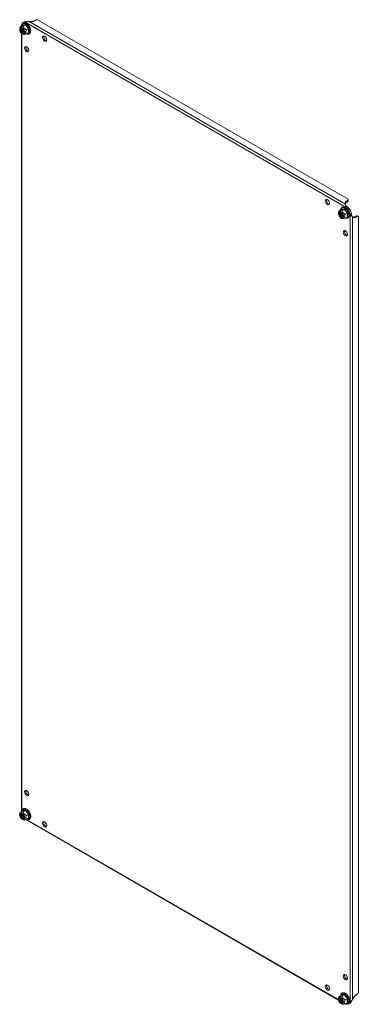
# Model space of a CAD drawing. Units: millimetres. Extents: x 8807 to 16980, y -908 to 4007.
# Drawn here: x 16582 to 16980, y 1712 to 2868 of the extents above; entities that cross this region are included whole.
import ezdxf

# ---------------------------------------------------------------- set-up
doc = ezdxf.new("R2010")
doc.units = ezdxf.units.MM

msp = doc.modelspace()

# ---------------------------------------------------------------- linework, layer by layer
at = {"color": 7, "linetype": 'Continuous', "lineweight": 15}
for p, q in [((16968.2, 2657.5), (16603, 2868.4)), ((16582.1, 2858.3), (16582, 2857.5)), ((16582.7, 2860.4), (16582.1, 2858.3)), ((16585.3, 2862), (16582.7, 2860.4)), ((16583.9, 2862), (16583.9, 2861.1)), ((16585.4, 2862), (16585.4, 2862.3)), ((16587.5, 2866), (16586.1, 2865.2)), ((16588.9, 2862.3), (16586.2, 2860.7)), ((16589.2, 2865.2), (16590.6, 2866)), ((16965.8, 2647.9), (16589.2, 2865.2)), ((16592.4, 2857.9), (16589.8, 2856.3)), ((16590.6, 2866), (16590.7, 2866)), ((16592.9, 2858.1), (16592.6, 2855.5)), ((16964.9, 2651.8), (16593.1, 2866.4)), ((16597.3, 2866.4), (16593.1, 2866.4)), ((16600.5, 2867.8), (16598.7, 2866.8)), ((16583.9, 2852.6), (16583.9, 1940)), ((16585.4, 2851.6), (16586.5, 2851.2)), ((16589.8, 2851.6), (16592.4, 2853.2)), ((16592.9, 2853.1), (16592.1, 2853)), ((16592.6, 2855.5), (16592.9, 2853.1)), ((16964.9, 2651.8), (16964.9, 2654.2)), ((16965.4, 2655.1), (16967.2, 2656.1)), ((16965.4, 2653.4), (16965.4, 2655.1)), ((16967.2, 2654.4), (16965.4, 2653.4)), ((16967.2, 2648.7), (16965.8, 2647.9)), ((16965.9, 2649.5), (16967.2, 2648.7)), ((16967.2, 2656.1), (16967.2, 2654.4)), ((16968.2, 2655.9), (16968.2, 2657.5)), ((16956.8, 2642), (16956.7, 2641.2)), ((16957.4, 2644.1), (16956.8, 2642)), ((16960.1, 2645.6), (16957.4, 2644.1)), ((16960.2, 2645.7), (16960.2, 2646)), ((16963.6, 2645.9), (16961, 2644.4)), ((16967.2, 2641.5), (16964.5, 2640)), ((16964.5, 2635.3), (16967.2, 2636.8)), ((16967.6, 2641.7), (16967.4, 2639.1)), ((16967.4, 2639.1), (16967.6, 2636.7)), ((16970.4, 2639.7), (16971.9, 2640.5)), ((16970.4, 1715), (16970.4, 2639.7)), ((16971.9, 2640.5), (16971.9, 2639)), ((16973.4, 1717.7), (16973.4, 2637)), ((16975.5, 2635.8), (16973.4, 2637)), ((16975.1, 2636.7), (16976.9, 2637.7)), ((16978.3, 2636.9), (16976.5, 2635.9)), ((16976.9, 2637.7), (16978.3, 2636.9)), ((16980.1, 2637), (16978.6, 2637.9)), ((16980.1, 1725.3), (16980.1, 2637)), ((16960.1, 2635.2), (16961.2, 2634.8)), ((16967.6, 2636.7), (16966.9, 2636.7)), ((16976.5, 2635.9), (16975.1, 2636.7)), ((16582.1, 1935.6), (16582, 1934.8)), ((16582.7, 1937.7), (16585.3, 1939.3)), ((16585.4, 1939.3), (16585.4, 1939.6)), ((16588.9, 1939.6), (16586.2, 1938)), ((16589.8, 1933.7), (16592.4, 1935.2)), ((16592.9, 1935.4), (16592.6, 1932.8)), ((16592.6, 1932.8), (16592.9, 1930.4)), ((16585.4, 1928.9), (16586.5, 1928.5)), ((16592.4, 1930.5), (16589.8, 1928.9)), ((16590.8, 1928), (16956.9, 1716.7)), ((16592.9, 1930.4), (16592.1, 1930.3)), ((16611.4, 1926.1), (16611.2, 1926.2)), ((16943.7, 1734.3), (16943.6, 1734.4)), ((16960.2, 1723), (16960.2, 1723.3)), ((16963.6, 1723.2), (16961, 1721.7)), ((16976.5, 1722.4), (16978.3, 1723.4)), ((16956.8, 1719.3), (16956.7, 1718.5)), ((16957.4, 1721.4), (16960.1, 1722.9)), ((16960.1, 1712.6), (16961.2, 1712.1)), ((16964.1, 1712.5), (16965, 1712)), ((16964.5, 1717.3), (16967.2, 1718.8)), ((16967.2, 1714.1), (16964.5, 1712.6)), ((16967.6, 1714.1), (16966.9, 1714)), ((16967.6, 1719), (16967.4, 1716.4)), ((16967.4, 1716.4), (16967.6, 1714.1)), ((16968.9, 1712.3), (16970.3, 1713.1)), ((16971.9, 1715.8), (16970.4, 1715)), ((16971.9, 1715.9), (16971.9, 1715.8)), ((16973.4, 1717.7), (16975.5, 1721.4))]:
    msp.add_line(p, q, dxfattribs=at)
at = {"color": 8, "linetype": 'Continuous', "lineweight": 15}
for p, q in [((16584.5, 2862.5), (16584.5, 2861.5)), ((16584.5, 2852.1), (16584.5, 1938.8)), ((16590.1, 1929.1), (16956.7, 1717.5)), ((16964.9, 1712.8), (16965.8, 1712.3))]:
    msp.add_line(p, q, dxfattribs=at)
at = {"color": 7, "linetype": 'Continuous', "lineweight": 15, "flags": 128}
for points in [[(16587.9, 2853.6), (16587.8, 2852.6), (16587.4, 2851.9), (16586.8, 2851.5), (16586, 2851.4), (16585.2, 2851.7), (16584.3, 2852.3), (16583.4, 2853.1), (16582.7, 2854.2), (16582.2, 2855.3), (16582, 2856.5), (16582, 2857.5), (16582.2, 2858.4), (16582.7, 2858.9), (16583.4, 2859.2), (16584.3, 2859.1), (16585.2, 2858.6), (16586, 2857.9), (16586.8, 2856.9), (16587.4, 2855.8), (16587.8, 2854.7), (16587.9, 2853.6)], [(16582.8, 2856.5), (16582.9, 2855.6), (16583.3, 2854.6), (16583.9, 2853.8), (16584.6, 2853.1), (16585.3, 2852.7), (16586, 2852.6), (16586.6, 2852.8), (16586.9, 2853.3), (16587.1, 2854.1), (16586.9, 2855), (16586.6, 2855.9), (16586, 2856.8), (16585.3, 2857.5), (16584.6, 2857.9), (16583.9, 2858), (16583.3, 2857.8), (16582.9, 2857.3), (16582.8, 2856.5)], [(16582.8, 2856.5), (16583, 2855.6), (16583.3, 2854.7), (16583.9, 2853.8), (16584.6, 2853.1), (16585.3, 2852.7), (16586, 2852.6), (16586.6, 2852.8), (16586.9, 2853.3), (16587, 2854.1), (16586.9, 2855), (16586.6, 2855.9), (16586, 2856.8), (16585.3, 2857.5), (16584.6, 2857.9), (16583.9, 2858), (16583.3, 2857.8), (16583, 2857.3), (16582.8, 2856.5)], [(16585.9, 2856.9), (16585.9, 2856.9), (16585.2, 2857.5), (16584.5, 2857.7), (16583.9, 2857.6), (16583.6, 2857.2), (16583.4, 2856.5)], [(16584, 2857.6), (16583.7, 2857.2), (16583.6, 2856.5)], [(16583.6, 2856.5), (16583.7, 2855.7), (16584.1, 2854.8), (16584.7, 2854), (16585.3, 2853.5), (16586, 2853.2), (16586.5, 2853.3)], [(16584.3, 2857.7), (16584.2, 2857.5), (16584.1, 2856.8)], [(16584.1, 2856.8), (16584.2, 2856), (16584.6, 2855.1), (16585.2, 2854.3), (16585.8, 2853.8), (16586.5, 2853.5), (16586.7, 2853.5)], [(16584.4, 2857.7), (16584.4, 2857.6), (16584.2, 2856.9)], [(16583.4, 2856.5), (16583.6, 2855.6), (16583.9, 2854.7), (16584.5, 2853.9), (16585.2, 2853.4), (16585.9, 2853.2), (16586.4, 2853.3), (16586.8, 2853.7), (16587, 2854.4), (16586.8, 2855.3), (16586.8, 2855.3)], [(16611.3, 2848.9), (16612.1, 2848.3), (16612.8, 2847.4), (16613.4, 2846.4), (16613.7, 2845.3), (16613.8, 2844.4), (16613.6, 2843.6), (16613.1, 2843), (16612.5, 2842.8), (16611.7, 2843), (16610.9, 2843.4), (16610.1, 2844.2), (16609.5, 2845.1), (16609, 2846.2), (16608.8, 2847.2), (16608.9, 2848.1), (16609.2, 2848.8), (16609.8, 2849.2), (16610.5, 2849.2), (16611.3, 2848.9)], [(16590.1, 2836.6), (16590.9, 2836), (16591.6, 2835.1), (16592.2, 2834.1), (16592.5, 2833.1), (16592.6, 2832.1), (16592.4, 2831.3), (16591.9, 2830.8), (16591.3, 2830.6), (16590.5, 2830.7), (16589.7, 2831.2), (16588.9, 2831.9), (16588.3, 2832.9), (16587.8, 2833.9), (16587.6, 2835), (16587.7, 2835.9), (16588, 2836.5), (16588.6, 2836.9), (16589.3, 2836.9), (16590.1, 2836.6)], [(16943.6, 2657), (16944.5, 2656.4), (16945.2, 2655.5), (16945.7, 2654.5), (16946, 2653.5), (16946.1, 2652.5), (16945.9, 2651.7), (16945.5, 2651.2), (16944.8, 2651), (16944.1, 2651.1), (16943.2, 2651.6), (16942.5, 2652.3), (16941.8, 2653.3), (16941.4, 2654.3), (16941.2, 2655.4), (16941.2, 2656.2), (16941.6, 2656.9), (16942.1, 2657.3), (16942.8, 2657.3), (16943.6, 2657)], [(16962.7, 2637.2), (16962.6, 2636.3), (16962.2, 2635.5), (16961.6, 2635.1), (16960.8, 2635.1), (16959.9, 2635.3), (16959, 2635.9), (16958.2, 2636.8), (16957.5, 2637.8), (16957, 2639), (16956.7, 2640.1), (16956.7, 2641.2), (16957, 2642), (16957.5, 2642.6), (16958.2, 2642.8), (16959, 2642.7), (16959.9, 2642.3), (16960.8, 2641.5), (16961.6, 2640.6), (16962.2, 2639.5), (16962.6, 2638.3), (16962.7, 2637.2)], [(16957.6, 2640.2), (16957.7, 2639.3), (16958.1, 2638.3), (16958.6, 2637.4), (16959.3, 2636.7), (16960.1, 2636.3), (16960.8, 2636.2), (16961.3, 2636.4), (16961.7, 2636.9), (16961.8, 2637.7), (16961.7, 2638.6), (16961.3, 2639.6), (16960.8, 2640.4), (16960.1, 2641.1), (16959.3, 2641.6), (16958.6, 2641.7), (16958.1, 2641.5), (16957.7, 2640.9), (16957.6, 2640.2)], [(16957.6, 2640.2), (16957.7, 2639.3), (16958.1, 2638.3), (16958.7, 2637.4), (16959.3, 2636.8), (16960.1, 2636.3), (16960.8, 2636.2), (16961.3, 2636.4), (16961.7, 2637), (16961.8, 2637.7), (16961.7, 2638.6), (16961.3, 2639.6), (16960.8, 2640.4), (16960.1, 2641.1), (16959.3, 2641.6), (16958.7, 2641.7), (16958.1, 2641.4), (16957.7, 2640.9), (16957.6, 2640.2)], [(16960.7, 2640.6), (16960.6, 2640.6), (16960, 2641.1), (16959.3, 2641.4), (16958.7, 2641.3), (16958.3, 2640.8), (16958.2, 2640.1)], [(16958.2, 2640.1), (16958.3, 2639.3), (16958.7, 2638.4), (16959.3, 2637.6), (16960, 2637), (16960.6, 2636.8), (16961.2, 2636.9), (16961.6, 2637.4), (16961.7, 2638.1), (16961.6, 2638.9), (16961.6, 2638.9)], [(16958.8, 2641.3), (16958.5, 2640.9), (16958.3, 2640.2)], [(16958.3, 2640.2), (16958.5, 2639.3), (16958.9, 2638.5), (16959.4, 2637.7), (16960.1, 2637.1), (16960.8, 2636.9), (16961.3, 2637)], [(16959.1, 2641.4), (16959, 2641.2), (16958.8, 2640.5)], [(16958.8, 2640.5), (16959, 2639.6), (16959.4, 2638.7), (16959.9, 2638), (16960.6, 2637.4), (16961.3, 2637.2), (16961.5, 2637.2)], [(16959.2, 2641.4), (16959.1, 2641.3), (16959, 2640.6)], [(16964.9, 2620.3), (16965.7, 2619.7), (16966.4, 2618.8), (16966.9, 2617.8), (16967.3, 2616.7), (16967.3, 2615.8), (16967.1, 2615), (16966.7, 2614.4), (16966, 2614.2), (16965.3, 2614.4), (16964.5, 2614.8), (16963.7, 2615.6), (16963, 2616.5), (16962.6, 2617.6), (16962.4, 2618.6), (16962.5, 2619.5), (16962.8, 2620.2), (16963.3, 2620.6), (16964.1, 2620.6), (16964.9, 2620.3)], [(16590.1, 1962.9), (16590.9, 1962.3), (16591.6, 1961.4), (16592.2, 1960.4), (16592.5, 1959.4), (16592.6, 1958.4), (16592.4, 1957.6), (16591.9, 1957.1), (16591.3, 1956.9), (16590.5, 1957), (16589.7, 1957.5), (16588.9, 1958.2), (16588.3, 1959.2), (16587.8, 1960.2), (16587.6, 1961.3), (16587.7, 1962.2), (16588, 1962.8), (16588.6, 1963.2), (16589.3, 1963.2), (16590.1, 1962.9)], [(16581.9, 1934.3), (16582.1, 1935.3), (16582.4, 1936), (16583.1, 1936.4), (16583.8, 1936.5), (16584.7, 1936.2), (16585.6, 1935.6), (16586.4, 1934.7), (16587.1, 1933.7), (16587.6, 1932.5), (16587.9, 1931.4), (16587.9, 1930.4), (16587.6, 1929.5), (16587.1, 1929), (16586.4, 1928.7), (16585.6, 1928.8), (16584.7, 1929.3), (16583.8, 1930), (16583.1, 1931), (16582.4, 1932.1), (16582.1, 1933.2), (16581.9, 1934.3)], [(16587.1, 1931.4), (16586.9, 1932.3), (16586.6, 1933.2), (16586, 1934.1), (16585.3, 1934.8), (16584.6, 1935.2), (16583.9, 1935.3), (16583.3, 1935.1), (16582.9, 1934.6), (16582.8, 1933.8), (16582.9, 1932.9), (16583.3, 1932), (16583.9, 1931.1), (16584.6, 1930.4), (16585.3, 1930), (16586, 1929.9), (16586.6, 1930.1), (16586.9, 1930.6), (16587.1, 1931.4)], [(16587, 1931.4), (16586.9, 1932.3), (16586.6, 1933.2), (16586, 1934.1), (16585.3, 1934.8), (16584.6, 1935.2), (16583.9, 1935.3), (16583.3, 1935.1), (16583, 1934.6), (16582.8, 1933.8), (16583, 1932.9), (16583.3, 1932), (16583.9, 1931.1), (16584.6, 1930.4), (16585.3, 1930), (16586, 1929.9), (16586.6, 1930.1), (16586.9, 1930.6), (16587, 1931.4)], [(16585.9, 1934.2), (16585.9, 1934.2), (16585.2, 1934.8), (16584.5, 1935), (16583.9, 1934.9), (16583.6, 1934.5), (16583.4, 1933.8), (16583.6, 1932.9), (16583.9, 1932), (16584.5, 1931.3), (16585.2, 1930.7), (16585.9, 1930.5), (16586.4, 1930.6), (16586.8, 1931), (16587, 1931.7), (16587, 1931.7)], [(16584, 1935), (16583.7, 1934.6), (16583.6, 1933.9), (16583.7, 1933), (16584.1, 1932.1), (16584.7, 1931.3), (16585.3, 1930.8), (16586, 1930.6), (16586.5, 1930.6)], [(16584.3, 1935), (16584.2, 1934.8), (16584.1, 1934.1), (16584.2, 1933.3), (16584.6, 1932.4), (16585.2, 1931.6), (16585.8, 1931.1), (16586.5, 1930.8), (16586.7, 1930.8)], [(16584.6, 1938.9), (16584.8, 1939.6), (16585.3, 1940.4), (16586.1, 1941), (16586.9, 1941.3), (16588, 1941.2), (16589, 1940.8), (16590.1, 1940.1), (16591.2, 1939.1), (16592.2, 1937.9), (16593, 1936.6), (16593.6, 1935.1), (16593.9, 1933.7), (16594.1, 1932.4)], [(16587, 1931.7), (16586.8, 1932.6), (16586.8, 1932.6)], [(16594.1, 1932.4), (16593.9, 1931.2), (16593.6, 1930.2), (16593, 1929.5), (16592.2, 1929.1), (16591.2, 1929), (16590.2, 1929.2)], [(16611.3, 1926.2), (16612.1, 1925.6), (16612.8, 1924.7), (16613.4, 1923.7), (16613.7, 1922.6), (16613.8, 1921.7), (16613.6, 1920.9), (16613.1, 1920.3), (16612.5, 1920.1), (16611.7, 1920.3), (16610.9, 1920.7), (16610.1, 1921.5), (16609.5, 1922.4), (16609, 1923.5), (16608.8, 1924.5), (16608.9, 1925.4), (16609.2, 1926.1), (16609.8, 1926.5), (16610.5, 1926.5), (16611.3, 1926.2)], [(16964.9, 1746.6), (16965.7, 1746), (16966.4, 1745.1), (16966.9, 1744.1), (16967.3, 1743), (16967.3, 1742.1), (16967.1, 1741.3), (16966.7, 1740.7), (16966, 1740.5), (16965.3, 1740.7), (16964.5, 1741.1), (16963.7, 1741.9), (16963, 1742.8), (16962.6, 1743.9), (16962.4, 1744.9), (16962.5, 1745.8), (16962.8, 1746.5), (16963.3, 1746.9), (16964.1, 1746.9), (16964.9, 1746.6)], [(16943.6, 1734.3), (16944.5, 1733.7), (16945.2, 1732.9), (16945.7, 1731.8), (16946, 1730.8), (16946.1, 1729.8), (16945.9, 1729), (16945.5, 1728.5), (16944.8, 1728.3), (16944.1, 1728.4), (16943.2, 1728.9), (16942.5, 1729.6), (16941.8, 1730.6), (16941.4, 1731.6), (16941.2, 1732.7), (16941.2, 1733.6), (16941.6, 1734.2), (16942.1, 1734.6), (16942.8, 1734.6), (16943.6, 1734.3)], [(16959.4, 1722.5), (16959.6, 1723.2), (16960.1, 1724.1), (16960.8, 1724.7), (16961.7, 1724.9), (16962.7, 1724.8), (16963.8, 1724.4), (16964.9, 1723.7), (16966, 1722.7), (16966.9, 1721.5), (16967.7, 1720.2), (16968.3, 1718.8), (16968.7, 1717.4), (16968.8, 1716)], [(16956.7, 1718), (16956.8, 1718.9), (16957.2, 1719.6), (16957.8, 1720), (16958.6, 1720.1), (16959.5, 1719.8), (16960.4, 1719.2), (16961.2, 1718.4), (16961.9, 1717.3), (16962.4, 1716.2), (16962.7, 1715), (16962.7, 1714), (16962.4, 1713.2), (16961.9, 1712.6), (16961.2, 1712.4), (16960.4, 1712.5), (16959.5, 1712.9), (16958.6, 1713.6), (16957.8, 1714.6), (16957.2, 1715.7), (16956.8, 1716.9), (16956.7, 1718)], [(16961.8, 1715), (16961.7, 1715.9), (16961.3, 1716.9), (16960.8, 1717.8), (16960.1, 1718.4), (16959.3, 1718.9), (16958.6, 1719), (16958.1, 1718.8), (16957.7, 1718.2), (16957.6, 1717.5), (16957.7, 1716.6), (16958.1, 1715.6), (16958.6, 1714.7), (16959.3, 1714), (16960.1, 1713.6), (16960.8, 1713.5), (16961.3, 1713.7), (16961.7, 1714.3), (16961.8, 1715)], [(16961.8, 1715), (16961.7, 1715.9), (16961.3, 1716.9), (16960.8, 1717.8), (16960.1, 1718.4), (16959.3, 1718.9), (16958.7, 1719), (16958.1, 1718.7), (16957.7, 1718.2), (16957.6, 1717.5), (16957.7, 1716.6), (16958.1, 1715.6), (16958.7, 1714.8), (16959.3, 1714.1), (16960.1, 1713.6), (16960.8, 1713.5), (16961.3, 1713.8), (16961.7, 1714.3), (16961.8, 1715)], [(16960.7, 1717.9), (16960.6, 1717.9), (16960, 1718.4), (16959.3, 1718.7), (16958.7, 1718.6), (16958.3, 1718.1), (16958.2, 1717.4), (16958.3, 1716.6), (16958.7, 1715.7), (16959.3, 1714.9), (16960, 1714.4), (16960.6, 1714.1), (16961.2, 1714.2), (16961.6, 1714.7), (16961.7, 1715.4), (16961.7, 1715.4)], [(16958.8, 1718.6), (16958.5, 1718.2), (16958.3, 1717.5), (16958.5, 1716.6), (16958.9, 1715.8), (16959.4, 1715), (16960.1, 1714.4), (16960.8, 1714.2), (16961.3, 1714.3)], [(16959.1, 1718.7), (16959, 1718.5), (16958.8, 1717.8), (16959, 1716.9), (16959.4, 1716), (16959.9, 1715.3), (16960.6, 1714.7), (16961.3, 1714.5), (16961.5, 1714.5)], [(16961.7, 1715.4), (16961.6, 1716.2), (16961.6, 1716.3)], [(16968.8, 1716), (16968.7, 1714.8), (16968.3, 1713.9), (16967.7, 1713.1), (16966.9, 1712.7), (16966, 1712.6), (16965, 1712.9)]]:
    msp.add_lwpolyline(points, dxfattribs=at)
at = {"color": 8, "linetype": 'Continuous', "lineweight": 15, "flags": 128}
for points in [[(16584.6, 2861.6), (16584.7, 2861.8), (16585.1, 2862.7), (16585.7, 2863.5), (16586.5, 2863.9), (16587.4, 2863.9), (16588.5, 2863.7), (16589.6, 2863.1), (16590.7, 2862.3), (16591.7, 2861.2), (16592.6, 2859.9), (16593.3, 2858.5), (16593.8, 2857.1), (16594, 2855.7), (16594, 2854.5), (16593.8, 2853.4), (16593.3, 2852.5), (16592.6, 2851.9), (16591.7, 2851.7), (16590.7, 2851.8), (16590.2, 2851.9)], [(16959.4, 2645.2), (16959.5, 2645.4), (16959.8, 2646.4), (16960.4, 2647.1), (16961.2, 2647.5), (16962.2, 2647.6), (16963.3, 2647.4), (16964.4, 2646.8), (16965.4, 2645.9), (16966.5, 2644.9), (16967.3, 2643.6), (16968.1, 2642.2), (16968.6, 2640.8), (16968.8, 2639.4), (16968.8, 2638.1), (16968.6, 2637), (16968.1, 2636.2), (16967.3, 2635.6), (16966.5, 2635.3), (16965.4, 2635.4), (16965, 2635.6)]]:
    msp.add_lwpolyline(points, dxfattribs=at)
at = {"color": 7, "linetype": 'Continuous', "lineweight": 15}
for centre, radius, start, end in [((16602.8, 2863.3), 5.07, 88.5131, 118.0097), ((16587.4, 2856.7), 3.19, 176.9028, 258.6794), ((16587.7, 2862.4), 3.22, 62.6856, 177.3256), ((16588.1, 2857.1), 3.4, 170.8914, 249.1034), ((16588.3, 2857.3), 3.48, 173.8384, 246.1562), ((16589.3, 2857.8), 3.93, 185.9906, 234.0038), ((16589.5, 2857.9), 4.01, 189.4942, 230.5003), ((16589.1, 2862.8), 3.56, 64.7681, 116.596), ((16597.3, 2869.3), 2.89, 268.8558, 298.0399), ((16614.9, 2848.1), 4.65, 166.4467, 253.5481), ((16593.7, 2835.9), 4.65, 166.4465, 253.5479), ((16947.3, 2656.3), 4.65, 166.4467, 253.5481), ((16965.9, 2654.1), 1.01, 114.375, 174.3056), ((16965.9, 2652.5), 1.01, 114.375, 174.3056), ((16966.5, 2657.7), 1.75, 294.2265, 355.2384), ((16966.5, 2656), 1.75, 294.2265, 355.2384), ((16959.2, 2638.6), 12.8, 8.5493, 51.4506), ((16962.2, 2640.4), 3.19, 176.9028, 258.6794), ((16962.9, 2640.8), 3.4, 170.8915, 249.1034), ((16963.1, 2640.9), 3.48, 173.8384, 246.1562), ((16964, 2641.4), 3.93, 185.9906, 234.0038), ((16964.3, 2641.6), 4.01, 189.4942, 230.5003), ((16957.8, 2637.8), 12.8, 8.5493, 51.4506), ((16977.9, 2636.3), 1.75, 64.7516, 125.7659), ((16979.3, 2635.5), 1.75, 64.7516, 125.7659), ((16974.5, 2637.5), 1.01, 245.6857, 305.6178), ((16975.9, 2636.7), 1.01, 245.6857, 305.6178), ((16968.5, 2619.5), 4.65, 166.4465, 253.5479), ((16593.7, 1962.2), 4.65, 166.4465, 253.5479), ((16587.4, 1934), 3.15, 161.0855, 258.9089), ((16588.1, 1934.4), 3.4, 170.8914, 249.1034), ((16588.3, 1934.6), 3.48, 173.8408, 246.1531), ((16589.3, 1935.1), 3.93, 185.9906, 234.0038), ((16589.5, 1935.2), 4.01, 189.3934, 230.5041), ((16614.9, 1925.4), 4.65, 166.4467, 253.5481), ((16968.5, 1745.8), 4.65, 166.4465, 253.5479), ((16947.3, 1733.6), 4.65, 166.4467, 253.5481), ((16975.6, 1727.7), 5.07, 301.9855, 331.4877), ((16962.1, 1717.7), 3.15, 161.0856, 258.9088), ((16962.9, 1718.1), 3.4, 170.8915, 249.1034), ((16963.1, 1718.2), 3.48, 173.8408, 246.1531), ((16964, 1718.7), 3.93, 185.9906, 234.0038), ((16964.3, 1718.9), 4.01, 189.3934, 230.5041), ((16967.2, 1715.1), 3.22, 242.6856, 357.3256), ((16968.3, 1716.1), 3.63, 303.9278, 354.7118), ((16978.1, 1720), 2.89, 121.955, 151.1444)]:
    msp.add_arc(centre, radius, start, end, dxfattribs=at)
for points, knots in [([(16582.7, 2860.4), (16582.9, 2860.3), (16583.2, 2860.1), (16584.4, 2860.3), (16585.5, 2860.5), (16586.1, 2860.7), (16586.2, 2860.7)], [0, 0, 0, 0, 0.389211, 0.637201, 0.954488, 1, 1, 1, 1]), ([(16584.5, 2862.5), (16584.5, 2862.5), (16584.4, 2862.5), (16584.3, 2862.4), (16584.3, 2862.4), (16584.2, 2862.3), (16584.2, 2862.3), (16584.1, 2862.3), (16584.1, 2862.2), (16584, 2862.2), (16584, 2862.2), (16584, 2862.2), (16583.9, 2862.1), (16583.9, 2862.1), (16583.9, 2862.1), (16583.9, 2862), (16583.9, 2862), (16583.9, 2862), (16583.9, 2862)], [0, 0, 0, 0, 0.108211, 0.1623, 0.2163724, 0.2704585, 0.3245516, 0.4327574, 0.4868478, 0.5409156, 0.5950045, 0.6490956, 0.703187, 0.8113956, 0.8654841, 0.9195537, 0.9736416, 1, 1, 1, 1]), ([(16593.5, 2860.2), (16593.2, 2860.6), (16592.8, 2861.2), (16592.2, 2862), (16591.6, 2862.6), (16590.9, 2863.3), (16590.1, 2863.8), (16589.3, 2864.2), (16588.5, 2864.5), (16587.6, 2864.6), (16586.8, 2864.5), (16586, 2864.2), (16585.3, 2863.6), (16584.9, 2862.7), (16584.6, 2862), (16584.6, 2861.6), (16584.6, 2861.5)], [0, 0, 0, 0, 0.0980804, 0.1375614, 0.2023046, 0.2681919, 0.337683, 0.4090635, 0.4820456, 0.5566915, 0.6338881, 0.7160726, 0.8088205, 0.8946266, 0.9785853, 1, 1, 1, 1]), ([(16588.9, 2862.3), (16588.2, 2862.2), (16586.8, 2862), (16585.8, 2862), (16585.3, 2862)], [0, 0, 0, 0, 0.5, 1, 1, 1, 1]), ([(16585.3, 2862), (16585.4, 2862), (16585.4, 2862), (16585.5, 2862.1), (16585.5, 2862.2), (16585.4, 2862.3), (16585.4, 2862.3)], [0, 0, 0, 0, 0.230781, 0.499516, 0.750093, 1, 1, 1, 1]), ([(16585.4, 2862.3), (16585.9, 2862.3), (16587, 2862.3), (16588.4, 2862.5), (16589.1, 2862.7)], [0, 0, 0, 0, 0.499725, 1, 1, 1, 1]), ([(16586.2, 2860.7), (16586.4, 2860), (16586.7, 2858.9), (16588, 2857.4), (16589, 2856.7), (16589.7, 2856.4), (16589.8, 2856.3)], [0, 0, 0, 0, 0.389208, 0.6372, 0.954488, 1, 1, 1, 1]), ([(16588.9, 2862.3), (16588.9, 2862.3), (16589, 2862.3), (16589, 2862.4), (16589.1, 2862.6), (16589.1, 2862.6), (16589.1, 2862.7)], [0, 0, 0, 0, 0.230744, 0.499497, 0.750029, 1, 1, 1, 1]), ([(16592.4, 2857.9), (16591.7, 2858.6), (16590.4, 2859.9), (16589.4, 2861.5), (16588.9, 2862.3)], [0, 0, 0, 0, 0.500003, 1, 1, 1, 1]), ([(16589.1, 2862.7), (16589.7, 2861.8), (16590.7, 2860.2), (16592.1, 2858.8), (16592.9, 2858.1)], [0, 0, 0, 0, 0.499728, 1, 1, 1, 1]), ([(16593.1, 2866.4), (16593, 2866.4), (16592.8, 2866.4), (16592.7, 2866.4), (16592.5, 2866.4), (16592.4, 2866.4), (16592.3, 2866.4), (16592.1, 2866.4), (16591.9, 2866.3), (16591.8, 2866.3), (16591.7, 2866.3), (16591.6, 2866.2), (16591.4, 2866.2), (16591.3, 2866.2), (16591.1, 2866.1), (16591, 2866.1), (16590.9, 2866), (16590.8, 2866), (16590.7, 2865.9), (16590.5, 2865.9), (16590.4, 2865.8), (16590.2, 2865.8), (16590.2, 2865.7), (16590.1, 2865.7), (16590, 2865.6), (16589.9, 2865.6), (16589.8, 2865.5), (16589.7, 2865.5), (16589.6, 2865.4), (16589.5, 2865.4), (16589.4, 2865.3), (16589.3, 2865.3), (16589.2, 2865.3), (16589.2, 2865.2)], [0, 0, 0, 0, 0.054181, 0.081267, 0.108349, 0.13543, 0.162512, 0.216696, 0.24378, 0.270859, 0.297938, 0.325027, 0.352108, 0.379188, 0.43337, 0.460457, 0.487535, 0.514619, 0.541701, 0.568786, 0.622968, 0.65005, 0.677134, 0.704213, 0.731296, 0.758383, 0.78546, 0.839643, 0.866724, 0.893808, 0.920891, 0.947974, 1, 1, 1, 1]), ([(16592.4, 2857.9), (16592.4, 2857.9), (16592.5, 2857.9), (16592.6, 2858), (16592.8, 2858), (16592.8, 2858), (16592.9, 2858.1)], [0, 0, 0, 0, 0.230723, 0.499483, 0.749854, 1, 1, 1, 1]), ([(16594.9, 2855.6), (16594.9, 2855.8), (16594.8, 2856.4), (16594.7, 2857.3), (16594.4, 2858.2), (16594, 2859.1), (16593.7, 2859.8), (16593.5, 2860.2)], [0, 0, 0, 0, 0.1519989, 0.3864249, 0.5608404, 0.731548, 1, 1, 1, 1]), ([(16589.8, 2851.6), (16589.1, 2851.4), (16587.9, 2851.1), (16586.8, 2851), (16586.6, 2851.1), (16586.5, 2851.2)], [0, 0, 0, 0, 0.466542, 0.763805, 1, 1, 1, 1]), ([(16589.8, 2856.3), (16589.5, 2855.6), (16589.2, 2854.7), (16589.1, 2853.4), (16589.2, 2852.4), (16589.6, 2851.9), (16589.8, 2851.6)], [0, 0, 0, 0, 0.388868, 0.499578, 0.752483, 1, 1, 1, 1]), ([(16590.1, 2851.9), (16590.4, 2851.8), (16590.9, 2851.6), (16591.7, 2851.5), (16592.6, 2851.6), (16593.4, 2851.9), (16594.1, 2852.5), (16594.5, 2853.3), (16594.8, 2854.3), (16594.9, 2855), (16594.9, 2855.5), (16594.9, 2855.6)], [0, 0, 0, 0, 0.100794, 0.212298, 0.327614, 0.45038, 0.588926, 0.717103, 0.84252, 0.962582, 1, 1, 1, 1]), ([(16592.9, 2853.1), (16592.8, 2853.1), (16592.8, 2853.2), (16592.6, 2853.2), (16592.5, 2853.2), (16592.4, 2853.2), (16592.4, 2853.2)], [0, 0, 0, 0, 0.250146, 0.500518, 0.769293, 1, 1, 1, 1]), ([(16965.8, 2647.9), (16965.7, 2647.9), (16965.6, 2648), (16965.6, 2648.2), (16965.5, 2648.3), (16965.5, 2648.4), (16965.4, 2648.6), (16965.3, 2648.7), (16965.3, 2648.9), (16965.2, 2649), (16965.2, 2649.1), (16965.2, 2649.2), (16965.1, 2649.4), (16965.1, 2649.6), (16965.1, 2649.7), (16965, 2649.8), (16965, 2649.9), (16965, 2650.1), (16965, 2650.2), (16964.9, 2650.3), (16964.9, 2650.5), (16964.9, 2650.6), (16964.9, 2650.7), (16964.9, 2650.8), (16964.9, 2650.9), (16964.9, 2651.1), (16964.9, 2651.2), (16964.9, 2651.3), (16964.9, 2651.4), (16964.9, 2651.5), (16964.9, 2651.6), (16964.9, 2651.7), (16964.9, 2651.7), (16964.9, 2651.8)], [0, 0, 0, 0, 0.054105, 0.081149, 0.10819, 0.135232, 0.162274, 0.216376, 0.243421, 0.270459, 0.297504, 0.324545, 0.35159, 0.40569, 0.432737, 0.459773, 0.48682, 0.513861, 0.540902, 0.567947, 0.622053, 0.64909, 0.676137, 0.703181, 0.73022, 0.757263, 0.811367, 0.838405, 0.86545, 0.89249, 0.919535, 0.946579, 1, 1, 1, 1]), ([(16966, 2649.5), (16965.8, 2649.6), (16965.5, 2649.8), (16965.3, 2650.1), (16965.1, 2650.4), (16965, 2650.8), (16964.9, 2651.2), (16964.9, 2651.4), (16964.9, 2651.6)], [0, 0, 0, 0, 0.291546, 0.37367, 0.475308, 0.700238, 0.789644, 1, 1, 1, 1]), ([(16957.4, 2644.1), (16957.6, 2644), (16957.9, 2643.8), (16959.2, 2643.9), (16960.2, 2644.2), (16960.9, 2644.4), (16961, 2644.4)], [0, 0, 0, 0, 0.3892122, 0.6372035, 0.9544918, 1, 1, 1, 1]), ([(16968.2, 2643.9), (16967.9, 2644.3), (16967.6, 2644.9), (16966.9, 2645.7), (16966.4, 2646.3), (16965.6, 2646.9), (16964.9, 2647.5), (16964.1, 2647.9), (16963.2, 2648.1), (16962.4, 2648.2), (16961.6, 2648.2), (16960.8, 2647.8), (16960.1, 2647.2), (16959.6, 2646.4), (16959.4, 2645.7), (16959.4, 2645.3), (16959.3, 2645.2)], [0, 0, 0, 0, 0.0980804, 0.1375614, 0.2023046, 0.2681919, 0.337683, 0.4090635, 0.4820456, 0.5566915, 0.6338881, 0.7160726, 0.8088205, 0.8946266, 0.9785853, 1, 1, 1, 1]), ([(16960.1, 2645.6), (16960.1, 2645.6), (16960.2, 2645.7), (16960.2, 2645.8), (16960.2, 2645.9), (16960.2, 2646), (16960.2, 2646)], [0, 0, 0, 0, 0.230781, 0.499516, 0.750093, 1, 1, 1, 1]), ([(16963.6, 2645.9), (16963, 2645.8), (16961.6, 2645.6), (16960.6, 2645.6), (16960.1, 2645.6)], [0, 0, 0, 0, 0.499997, 1, 1, 1, 1]), ([(16960.2, 2646), (16960.7, 2646), (16961.7, 2645.9), (16963.2, 2646.2), (16963.9, 2646.3)], [0, 0, 0, 0, 0.499727, 1, 1, 1, 1]), ([(16961, 2644.4), (16961.2, 2643.7), (16961.5, 2642.6), (16962.7, 2641.1), (16963.8, 2640.4), (16964.4, 2640), (16964.5, 2640)], [0, 0, 0, 0, 0.389211, 0.637201, 0.954488, 1, 1, 1, 1]), ([(16963.6, 2645.9), (16963.7, 2645.9), (16963.7, 2646), (16963.8, 2646.1), (16963.9, 2646.2), (16963.9, 2646.3), (16963.9, 2646.3)], [0, 0, 0, 0, 0.230744, 0.499497, 0.750029, 1, 1, 1, 1]), ([(16967.2, 2641.5), (16966.5, 2642.2), (16965.1, 2643.6), (16964.1, 2645.1), (16963.6, 2645.9)], [0, 0, 0, 0, 0.5, 1, 1, 1, 1]), ([(16963.9, 2646.3), (16964.4, 2645.5), (16965.4, 2643.8), (16966.9, 2642.4), (16967.6, 2641.7)], [0, 0, 0, 0, 0.49973, 1, 1, 1, 1]), ([(16964.5, 2640), (16964.3, 2639.3), (16963.9, 2638.3), (16963.8, 2637), (16964, 2636.1), (16964.3, 2635.5), (16964.5, 2635.3)], [0, 0, 0, 0, 0.388868, 0.499578, 0.752483, 1, 1, 1, 1]), ([(16964.9, 2635.5), (16965.2, 2635.4), (16965.7, 2635.2), (16966.5, 2635.1), (16967.3, 2635.2), (16968.1, 2635.6), (16968.8, 2636.2), (16969.3, 2637), (16969.6, 2637.9), (16969.7, 2638.7), (16969.6, 2639.1), (16969.6, 2639.3)], [0, 0, 0, 0, 0.100794, 0.212298, 0.327614, 0.450381, 0.588927, 0.717103, 0.84252, 0.962582, 1, 1, 1, 1]), ([(16967.2, 2641.5), (16967.2, 2641.5), (16967.3, 2641.6), (16967.4, 2641.6), (16967.5, 2641.7), (16967.6, 2641.7), (16967.6, 2641.7)], [0, 0, 0, 0, 0.230723, 0.499483, 0.749854, 1, 1, 1, 1]), ([(16967.6, 2636.7), (16967.6, 2636.8), (16967.5, 2636.8), (16967.4, 2636.9), (16967.3, 2636.9), (16967.2, 2636.8), (16967.2, 2636.8)], [0, 0, 0, 0, 0.250146, 0.500518, 0.769293, 1, 1, 1, 1]), ([(16969.6, 2639.3), (16969.6, 2639.5), (16969.6, 2640), (16969.4, 2640.9), (16969.2, 2641.8), (16968.8, 2642.8), (16968.4, 2643.4), (16968.2, 2643.9)], [0, 0, 0, 0, 0.1519989, 0.3864249, 0.5608404, 0.731548, 1, 1, 1, 1]), ([(16973.4, 2637), (16973.4, 2637), (16973.3, 2637), (16973.2, 2637.1), (16973.1, 2637.1), (16973.1, 2637.2), (16973, 2637.3), (16972.9, 2637.3), (16972.8, 2637.4), (16972.7, 2637.4), (16972.6, 2637.5), (16972.5, 2637.6), (16972.4, 2637.6), (16972.3, 2637.7), (16972.2, 2637.8), (16972.1, 2637.9), (16972, 2638), (16971.9, 2638), (16971.8, 2638.1), (16971.7, 2638.2), (16971.6, 2638.3), (16971.4, 2638.4), (16971.4, 2638.5), (16971.3, 2638.6), (16971.2, 2638.7), (16971.1, 2638.8), (16971, 2639), (16970.9, 2639.1), (16970.8, 2639.2), (16970.7, 2639.3), (16970.6, 2639.4), (16970.6, 2639.5), (16970.5, 2639.6), (16970.4, 2639.7)], [0, 0, 0, 0, 0.054103, 0.081147, 0.108183, 0.135227, 0.162272, 0.216375, 0.24342, 0.270464, 0.297498, 0.324543, 0.351588, 0.405693, 0.432736, 0.45978, 0.486816, 0.513859, 0.540905, 0.567949, 0.622053, 0.649098, 0.676132, 0.703176, 0.730219, 0.757264, 0.811369, 0.838412, 0.865446, 0.89249, 0.919538, 0.946581, 1, 1, 1, 1]), ([(16973.3, 2637.1), (16973.1, 2637.2), (16972.8, 2637.4), (16972.4, 2637.8), (16972.2, 2638.2), (16972, 2638.6), (16972, 2638.9), (16971.9, 2639.1)], [0, 0, 0, 0, 0.2105, 0.524434, 0.626124, 0.708284, 1, 1, 1, 1]), ([(16964.5, 2635.3), (16963.8, 2635.1), (16962.7, 2634.8), (16961.6, 2634.7), (16961.4, 2634.8), (16961.3, 2634.9)], [0, 0, 0, 0, 0.466542, 0.763805, 1, 1, 1, 1]), ([(16582.1, 1935.7), (16582.1, 1935.9), (16582.2, 1936.6), (16582.5, 1937.3), (16582.7, 1937.7)], [0, 0, 0, 0, 0.346666, 1, 1, 1, 1]), ([(16582.7, 1937.7), (16582.9, 1937.6), (16583.2, 1937.4), (16584.4, 1937.6), (16585.5, 1937.8), (16586.1, 1938), (16586.2, 1938)], [0, 0, 0, 0, 0.389211, 0.637201, 0.954488, 1, 1, 1, 1]), ([(16583.9, 1940), (16583.9, 1940), (16583.9, 1939.9), (16583.9, 1939.8), (16583.9, 1939.6), (16583.9, 1939.5), (16583.9, 1939.3), (16584, 1939.2), (16584, 1939.1), (16584, 1938.9), (16584.1, 1938.8), (16584.1, 1938.7), (16584.1, 1938.6)], [0, 0, 0, 0, 0.044523, 0.131436, 0.218339, 0.392202, 0.479111, 0.565984, 0.652887, 0.739788, 0.826698, 1, 1, 1, 1]), ([(16593.5, 1937.5), (16593.2, 1937.9), (16592.8, 1938.5), (16592.2, 1939.3), (16591.6, 1940), (16590.9, 1940.6), (16590.1, 1941.1), (16589.3, 1941.5), (16588.5, 1941.8), (16587.6, 1941.9), (16586.8, 1941.8), (16586, 1941.5), (16585.3, 1940.9), (16584.9, 1940), (16584.6, 1939.4), (16584.6, 1938.9), (16584.6, 1938.8)], [0, 0, 0, 0, 0.09808, 0.137561, 0.202305, 0.268192, 0.337683, 0.409064, 0.482047, 0.556691, 0.633888, 0.716072, 0.80882, 0.894627, 0.978585, 1, 1, 1, 1]), ([(16588.9, 1939.6), (16588.2, 1939.5), (16586.8, 1939.3), (16585.8, 1939.3), (16585.3, 1939.3)], [0, 0, 0, 0, 0.500005, 1, 1, 1, 1]), ([(16585.4, 1939.6), (16585.4, 1939.6), (16585.5, 1939.5), (16585.5, 1939.4), (16585.4, 1939.3), (16585.4, 1939.3), (16585.3, 1939.3)], [0, 0, 0, 0, 0.250146, 0.500518, 0.769293, 1, 1, 1, 1]), ([(16585.4, 1939.6), (16585.9, 1939.6), (16587, 1939.6), (16588.4, 1939.9), (16589.1, 1940)], [0, 0, 0, 0, 0.499725, 1, 1, 1, 1]), ([(16586.2, 1938), (16586.4, 1937.4), (16586.7, 1936.2), (16588, 1934.7), (16589, 1934), (16589.7, 1933.7), (16589.8, 1933.7)], [0, 0, 0, 0, 0.3892082, 0.6372045, 0.9544882, 1, 1, 1, 1]), ([(16588.9, 1939.6), (16588.9, 1939.6), (16589, 1939.6), (16589, 1939.8), (16589.1, 1939.9), (16589.1, 1939.9), (16589.1, 1940)], [0, 0, 0, 0, 0.230742, 0.499493, 0.74986, 1, 1, 1, 1]), ([(16592.4, 1935.2), (16591.7, 1935.9), (16590.4, 1937.2), (16589.4, 1938.8), (16588.9, 1939.6)], [0, 0, 0, 0, 0.499997, 1, 1, 1, 1]), ([(16589.1, 1940), (16589.7, 1939.1), (16590.7, 1937.5), (16592.1, 1936.1), (16592.9, 1935.4)], [0, 0, 0, 0, 0.499728, 1, 1, 1, 1]), ([(16589.8, 1928.9), (16589.5, 1929.4), (16589.2, 1929.9), (16589.1, 1931.1), (16589.2, 1932.3), (16589.6, 1933.2), (16589.8, 1933.7)], [0, 0, 0, 0, 0.388868, 0.499578, 0.752483, 1, 1, 1, 1]), ([(16590.1, 1929.2), (16590.4, 1929.1), (16590.9, 1928.9), (16591.7, 1928.8), (16592.6, 1928.9), (16593.4, 1929.2), (16594.1, 1929.8), (16594.5, 1930.6), (16594.8, 1931.6), (16594.9, 1932.3), (16594.9, 1932.8), (16594.9, 1932.9)], [0, 0, 0, 0, 0.100793, 0.212299, 0.327614, 0.450381, 0.588927, 0.717103, 0.84252, 0.962582, 1, 1, 1, 1]), ([(16592.4, 1935.2), (16592.4, 1935.2), (16592.5, 1935.2), (16592.6, 1935.3), (16592.8, 1935.3), (16592.8, 1935.4), (16592.9, 1935.4)], [0, 0, 0, 0, 0.230742, 0.499486, 0.750099, 1, 1, 1, 1]), ([(16594.9, 1932.9), (16594.9, 1933.1), (16594.8, 1933.7), (16594.7, 1934.6), (16594.4, 1935.5), (16594, 1936.4), (16593.7, 1937.1), (16593.5, 1937.5)], [0, 0, 0, 0, 0.151988, 0.386425, 0.560841, 0.731539, 1, 1, 1, 1]), ([(16589.8, 1928.9), (16589.1, 1928.7), (16587.9, 1928.4), (16586.8, 1928.3), (16586.6, 1928.5), (16586.5, 1928.5)], [0, 0, 0, 0, 0.466542, 0.763805, 1, 1, 1, 1]), ([(16589.7, 1928.9), (16589.7, 1928.9), (16589.8, 1928.8), (16589.9, 1928.7), (16590, 1928.6), (16590.1, 1928.5), (16590.2, 1928.5), (16590.3, 1928.4), (16590.4, 1928.3), (16590.6, 1928.2), (16590.7, 1928.1), (16590.8, 1928), (16590.8, 1928), (16590.8, 1928)], [0, 0, 0, 0, 0.0968985, 0.1829991, 0.2690781, 0.3551763, 0.4412657, 0.5273658, 0.6995996, 0.7857083, 0.8717794, 0.9578865, 1, 1, 1, 1]), ([(16592.4, 1930.5), (16592.4, 1930.5), (16592.5, 1930.5), (16592.6, 1930.5), (16592.8, 1930.5), (16592.8, 1930.4), (16592.9, 1930.4)], [0, 0, 0, 0, 0.230781, 0.499516, 0.750093, 1, 1, 1, 1]), ([(16968.2, 1721.2), (16967.9, 1721.6), (16967.6, 1722.2), (16966.9, 1723), (16966.4, 1723.6), (16965.6, 1724.2), (16964.9, 1724.8), (16964.1, 1725.2), (16963.2, 1725.5), (16962.4, 1725.6), (16961.6, 1725.5), (16960.8, 1725.1), (16960.1, 1724.5), (16959.6, 1723.7), (16959.4, 1723), (16959.4, 1722.6), (16959.3, 1722.5)], [0, 0, 0, 0, 0.09808, 0.137561, 0.202305, 0.268192, 0.337683, 0.409064, 0.482047, 0.556691, 0.633888, 0.716072, 0.80882, 0.894627, 0.978585, 1, 1, 1, 1]), ([(16960.2, 1723.3), (16960.2, 1723.3), (16960.2, 1723.2), (16960.2, 1723.1), (16960.2, 1723), (16960.1, 1722.9), (16960.1, 1722.9)], [0, 0, 0, 0, 0.250146, 0.500518, 0.769293, 1, 1, 1, 1]), ([(16963.6, 1723.2), (16963, 1723.1), (16961.6, 1722.9), (16960.6, 1722.9), (16960.1, 1722.9)], [0, 0, 0, 0, 0.500003, 1, 1, 1, 1]), ([(16960.2, 1723.3), (16960.7, 1723.3), (16961.7, 1723.3), (16963.2, 1723.5), (16963.9, 1723.6)], [0, 0, 0, 0, 0.499727, 1, 1, 1, 1]), ([(16963.6, 1723.2), (16963.7, 1723.3), (16963.7, 1723.3), (16963.8, 1723.4), (16963.9, 1723.5), (16963.9, 1723.6), (16963.9, 1723.6)], [0, 0, 0, 0, 0.230742, 0.499493, 0.74986, 1, 1, 1, 1]), ([(16967.2, 1718.8), (16966.5, 1719.5), (16965.1, 1720.9), (16964.1, 1722.5), (16963.6, 1723.2)], [0, 0, 0, 0, 0.499995, 1, 1, 1, 1]), ([(16963.9, 1723.6), (16964.4, 1722.8), (16965.4, 1721.1), (16966.9, 1719.7), (16967.6, 1719)], [0, 0, 0, 0, 0.49973, 1, 1, 1, 1]), ([(16956.9, 1719.3), (16956.9, 1719.5), (16957, 1720.2), (16957.3, 1720.9), (16957.4, 1721.4)], [0, 0, 0, 0, 0.346666, 1, 1, 1, 1]), ([(16957.4, 1721.4), (16957.6, 1721.3), (16957.9, 1721.1), (16959.2, 1721.2), (16960.2, 1721.5), (16960.9, 1721.7), (16961, 1721.7)], [0, 0, 0, 0, 0.3892122, 0.6372035, 0.9544918, 1, 1, 1, 1]), ([(16961, 1721.7), (16961.2, 1721), (16961.5, 1719.9), (16962.7, 1718.4), (16963.8, 1717.7), (16964.4, 1717.3), (16964.5, 1717.3)], [0, 0, 0, 0, 0.389211, 0.637206, 0.954488, 1, 1, 1, 1]), ([(16964.5, 1712.6), (16963.8, 1712.4), (16962.7, 1712.1), (16961.6, 1712), (16961.4, 1712.1), (16961.3, 1712.2)], [0, 0, 0, 0, 0.466542, 0.763805, 1, 1, 1, 1]), ([(16964.5, 1712.6), (16964.3, 1713), (16963.9, 1713.6), (16963.8, 1714.8), (16964, 1715.9), (16964.3, 1716.8), (16964.5, 1717.3)], [0, 0, 0, 0, 0.388868, 0.499578, 0.752483, 1, 1, 1, 1]), ([(16964.9, 1712.8), (16965.2, 1712.7), (16965.7, 1712.5), (16966.5, 1712.4), (16967.3, 1712.5), (16968.1, 1712.9), (16968.8, 1713.5), (16969.3, 1714.3), (16969.6, 1715.2), (16969.7, 1716), (16969.6, 1716.5), (16969.6, 1716.6)], [0, 0, 0, 0, 0.1007934, 0.2122988, 0.3276146, 0.4503811, 0.5889271, 0.7171036, 0.8425204, 0.9625824, 1, 1, 1, 1]), ([(16965, 1712), (16965, 1712), (16965, 1712), (16965, 1712), (16965.1, 1712), (16965.1, 1712), (16965.1, 1712), (16965.2, 1712), (16965.2, 1712), (16965.2, 1712), (16965.3, 1712), (16965.4, 1712), (16965.4, 1712.1), (16965.5, 1712.1), (16965.5, 1712.1), (16965.6, 1712.2), (16965.6, 1712.2), (16965.7, 1712.2), (16965.8, 1712.3)], [0, 0, 0, 0, 0.027815, 0.081894, 0.135982, 0.24418, 0.298241, 0.352337, 0.406419, 0.460482, 0.514568, 0.622775, 0.676855, 0.730927, 0.785002, 0.839091, 0.893172, 1, 1, 1, 1]), ([(16967.2, 1718.8), (16967.2, 1718.9), (16967.3, 1718.9), (16967.4, 1718.9), (16967.5, 1719), (16967.6, 1719), (16967.6, 1719)], [0, 0, 0, 0, 0.230729, 0.499494, 0.750103, 1, 1, 1, 1]), ([(16967.2, 1714.1), (16967.2, 1714.1), (16967.3, 1714.2), (16967.4, 1714.2), (16967.5, 1714.1), (16967.6, 1714.1), (16967.6, 1714.1)], [0, 0, 0, 0, 0.230781, 0.499516, 0.750093, 1, 1, 1, 1]), ([(16969.6, 1716.6), (16969.6, 1716.8), (16969.6, 1717.4), (16969.4, 1718.2), (16969.2, 1719.1), (16968.8, 1720.1), (16968.4, 1720.8), (16968.2, 1721.2)], [0, 0, 0, 0, 0.151988, 0.386425, 0.560841, 0.731539, 1, 1, 1, 1]), ([(16970.4, 1715), (16970.5, 1715), (16970.6, 1715), (16970.6, 1715.1), (16970.7, 1715.1), (16970.8, 1715.2), (16970.9, 1715.2), (16971, 1715.3), (16971.1, 1715.4), (16971.2, 1715.4), (16971.3, 1715.5), (16971.4, 1715.6), (16971.5, 1715.6), (16971.6, 1715.7), (16971.7, 1715.8), (16971.8, 1715.9), (16971.9, 1716), (16972, 1716), (16972.1, 1716.1), (16972.2, 1716.2), (16972.3, 1716.3), (16972.4, 1716.4), (16972.5, 1716.5), (16972.6, 1716.6), (16972.7, 1716.7), (16972.8, 1716.8), (16972.9, 1717), (16973, 1717.1), (16973.1, 1717.2), (16973.1, 1717.3), (16973.2, 1717.4), (16973.3, 1717.5), (16973.4, 1717.6), (16973.4, 1717.7)], [0, 0, 0, 0, 0.054105, 0.081149, 0.108185, 0.135228, 0.162275, 0.216377, 0.243422, 0.270456, 0.2975, 0.324545, 0.351591, 0.405695, 0.432739, 0.459773, 0.486817, 0.513861, 0.540907, 0.567949, 0.622053, 0.64909, 0.676135, 0.703179, 0.730223, 0.757266, 0.81137, 0.838405, 0.86545, 0.892494, 0.919539, 0.946583, 1, 1, 1, 1])]:
    msp.add_open_spline(points, degree=3, knots=knots, dxfattribs=at)
for points in [[(16592.4, 2853.2), (16592.3, 2853.9), (16592.1, 2855.4), (16592.3, 2857), (16592.4, 2857.9)], [(16967.2, 2636.8), (16967.1, 2637.6), (16966.9, 2639), (16967.1, 2640.7), (16967.2, 2641.5)], [(16592.4, 1930.5), (16592.3, 1931.2), (16592.1, 1932.7), (16592.3, 1934.4), (16592.4, 1935.2)], [(16967.2, 1714.1), (16967.1, 1714.9), (16966.9, 1716.3), (16967.1, 1718), (16967.2, 1718.8)]]:
    msp.add_open_spline(points, degree=3, dxfattribs=at)

doc.saveas('drawing.dxf')
